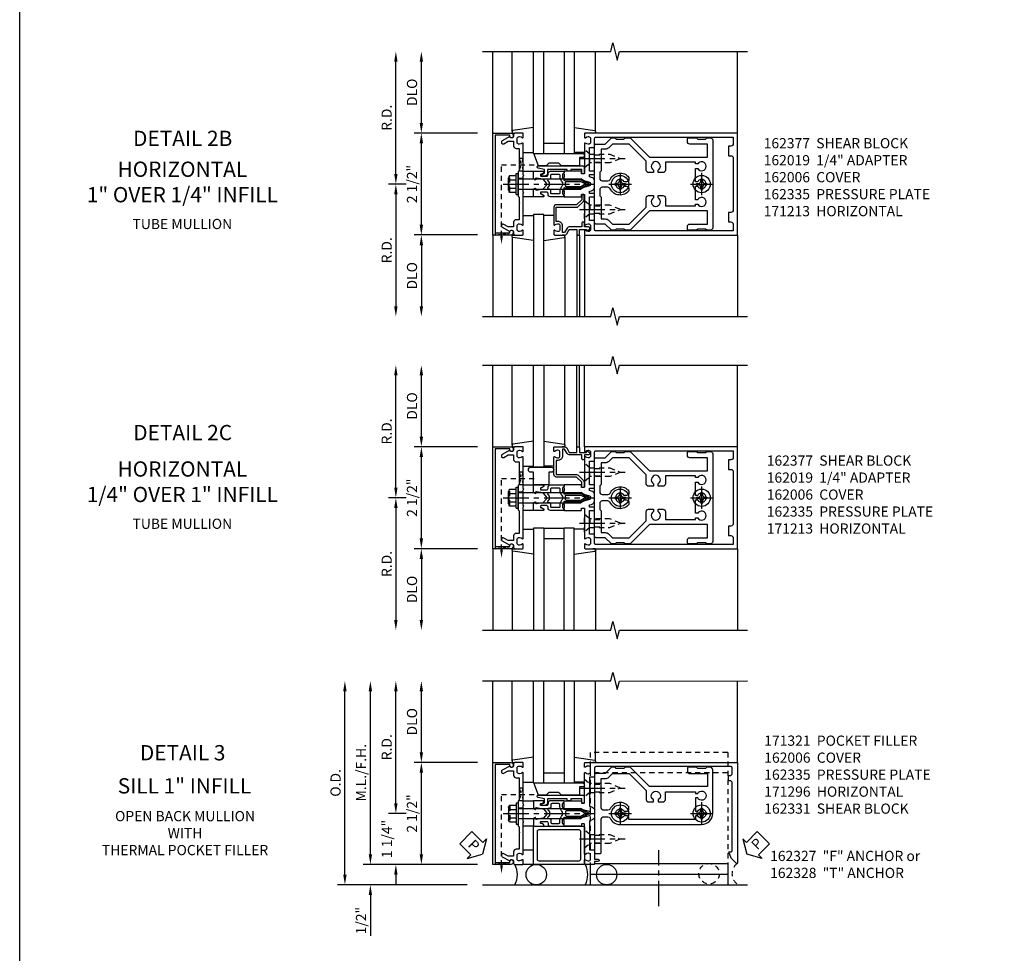
# Model space of a CAD drawing. Extents: x 0 to 136, y 0 to 88.
# Drawn here: x 0 to 25, y 20 to 43 of the extents above; entities that cross this region are included whole.
import ezdxf
from ezdxf.enums import TextEntityAlignment as Align

# ---------------------------------------------------------------- set-up
doc = ezdxf.new("R2010")
doc.units = 0
doc.header["$LTSCALE"] = 0.5
doc.header["$MEASUREMENT"] = 0
doc.linetypes.add('CENTER', pattern=[2, 1.25, -0.25, 0.25, -0.25])
doc.linetypes.add('HIDDEN', pattern=[0.375, 0.25, -0.125])
doc.layers.get('0').update_dxf_attribs({"color": 4, "linetype": 'CONTINUOUS'})
for name, color, linetype in [('CENTER', 1, 'CENTER'), ('DIME', 2, 'CONTINUOUS'), ('FORMAT', 7, 'CONTINUOUS'), ('HIDDEN', 3, 'HIDDEN'), ('TEXT', 3, 'CONTINUOUS')]:
    doc.layers.add(name, color=color, linetype=linetype)
doc.styles.get("Standard").update_dxf_attribs({"font": 'arial.ttf'})
doc.dimstyles.new('EXT_ON-OFF', dxfattribs={"dimscale": 2, "dimtxt": 0.125, "dimasz": 0.125, "dimexe": 0.09, "dimexo": 0.1875, "dimgap": 0.05, "dimtad": 3, "dimdec": 5, "dimzin": 3, "dimdsep": 46, "dimlunit": 5, "dimtxsty": 'Standard', "dimcen": 0, "dimse2": 1, "dimadec": 0, "dimazin": 0, "dimtfac": 1, "dimtdec": 4, "dimtofl": 0, "dimtmove": 0, "dimatfit": 0, "dimfxl": 1, "dimfrac": 2, "dimtolj": 1, "dimtzin": 3, "dimarcsym": 0})
doc.dimstyles.new('EXT_ON-ONNL', dxfattribs={"dimscale": 2, "dimtxt": 0.125, "dimasz": 0.125, "dimexe": 0.09, "dimexo": 0.1875, "dimgap": 0.05, "dimtad": 3, "dimdec": 5, "dimzin": 3, "dimdsep": 46, "dimlunit": 5, "dimtxsty": 'Standard', "dimcen": 0, "dimadec": 0, "dimazin": 0, "dimtfac": 1, "dimtdec": 4, "dimtofl": 0, "dimtmove": 2, "dimatfit": 3, "dimfxl": 1, "dimfrac": 2, "dimtolj": 1, "dimtzin": 3, "dimarcsym": 0})

# ---------------------------------------------------------------- blocks, each defined once
blk = doc.blocks.new('B162005')
blk.add_lwpolyline([(-0.469, -0.335), (-0.454, -0.35), (-0.325, -0.35), (-0.3, -0.375), (-0.015, -0.375), (0, -0.36), (0.015, -0.375), (0.3, -0.375), (0.325, -0.35), (0.454, -0.35), (0.469, -0.335), (0.484, -0.35), (0.876, -0.35), (0.876, -0.426, 0.414214), (0.936, -0.486), (1.05, -0.486), (1.05, -0.621), (0.989, -0.726, 1), (1.059, -0.766), (1.164, -0.583, -0.84909), (1.18, -0.486), (1.22, -0.486, 0.414214), (1.25, -0.456), (1.25, -0.27, 0.414214), (1.23, -0.25), (1.148, -0.25, 0.669376), (1.137, -0.276, -0.199773), (1.164, -0.339), (1.164, -0.35, -0.414214), (1.114, -0.4), (1.026, -0.4, -0.414214), (0.976, -0.35), (0.976, -0.339, -0.199773), (1.003, -0.276, 0.669376), (0.992, -0.25), (0.225, -0.25), (0.21, -0.235), (0.195, -0.25), (-0.195, -0.25), (-0.21, -0.235), (-0.225, -0.25), (-0.992, -0.25, 0.669376), (-1.003, -0.276, -0.199773), (-0.976, -0.339), (-0.976, -0.35, -0.414214), (-1.026, -0.4), (-1.114, -0.4, -0.414214), (-1.164, -0.35), (-1.164, -0.339, -0.199773), (-1.137, -0.276, 0.669376), (-1.148, -0.25), (-1.23, -0.25, 0.414214), (-1.25, -0.27), (-1.25, -0.456, 0.414214), (-1.22, -0.486), (-1.18, -0.486, -0.84909), (-1.164, -0.583), (-1.059, -0.766, 1), (-0.989, -0.726), (-1.05, -0.621), (-1.05, -0.486), (-0.936, -0.486, 0.414214), (-0.876, -0.426), (-0.876, -0.35), (-0.484, -0.35)], format="xyb", close=True)
blk = doc.blocks.new('B162335')
at = {"layer": 'HIDDEN'}
for p, q in [((-0.133, -0.25), (-0.133, -0.375)), ((0.133, -0.25), (0.133, -0.375))]:
    blk.add_line(p, q, dxfattribs=at)
blk.add_blockref('B162005', (0, 0))
blk = doc.blocks.new('*D141')
at = {"layer": 'DIME', "color": 0, "lineweight": -2, "transparency": 16777216}
for p, q in [((10.226, 37.772), (10.226, 39.772)), ((11.601, 37.522), (10.046, 37.522))]:
    blk.add_line(p, q, dxfattribs=at)
at = {"layer": 'DIME', "color": 0, "transparency": 16777216}
for points in [[(10.185, 39.772), (10.268, 39.772), (10.226, 40.022)], [(10.185, 37.772), (10.268, 37.772), (10.226, 37.522)]]:
    blk.add_solid(points, dxfattribs=at)
at = {"layer": 'DIME', "color": 0, "transparency": 16777216, "insert": (9.997, 38.772), "char_height": 0.25, "attachment_point": 5, "rotation": 90}
blk.add_mtext('\\A1;2 1/2"', dxfattribs=at)
blk = doc.blocks.new('*D142')
at = {"layer": 'DIME', "color": 0, "lineweight": -2, "transparency": 16777216}
for p, q in [((10.226, 40.272), (10.226, 41.772)), ((11.601, 40.022), (10.046, 40.022))]:
    blk.add_line(p, q, dxfattribs=at)
at = {"layer": 'DIME', "color": 0, "transparency": 16777216}
for points in [[(10.185, 41.772), (10.268, 41.772), (10.226, 42.022)], [(10.185, 40.272), (10.268, 40.272), (10.226, 40.022)]]:
    blk.add_solid(points, dxfattribs=at)
at = {"layer": 'DIME', "color": 0, "transparency": 16777216, "insert": (9.997, 41.022), "char_height": 0.25, "attachment_point": 5, "rotation": 90}
blk.add_mtext('\\A1;DLO', dxfattribs=at)
blk = doc.blocks.new('*D143')
at = {"layer": 'DIME', "color": 0, "lineweight": -2, "transparency": 16777216}
for p, q in [((11.601, 37.522), (10.046, 37.522)), ((10.226, 37.272), (10.226, 35.772))]:
    blk.add_line(p, q, dxfattribs=at)
at = {"layer": 'DIME', "color": 0, "transparency": 16777216}
for points in [[(10.185, 37.272), (10.268, 37.272), (10.226, 37.522)], [(10.185, 35.772), (10.268, 35.772), (10.226, 35.522)]]:
    blk.add_solid(points, dxfattribs=at)
at = {"layer": 'DIME', "color": 0, "transparency": 16777216, "insert": (9.997, 36.522), "char_height": 0.25, "attachment_point": 5, "rotation": 90}
blk.add_mtext('\\A1;DLO', dxfattribs=at)
blk = doc.blocks.new('*D144')
at = {"layer": 'DIME', "color": 0, "lineweight": -2, "transparency": 16777216}
for p, q in [((9.601, 39.022), (9.601, 41.772)), ((9.851, 38.772), (9.421, 38.772))]:
    blk.add_line(p, q, dxfattribs=at)
at = {"layer": 'DIME', "color": 0, "transparency": 16777216}
for points in [[(9.56, 41.772), (9.643, 41.772), (9.601, 42.022)], [(9.56, 39.022), (9.643, 39.022), (9.601, 38.772)]]:
    blk.add_solid(points, dxfattribs=at)
at = {"layer": 'DIME', "color": 0, "transparency": 16777216, "insert": (9.376, 40.397), "char_height": 0.25, "attachment_point": 5, "rotation": 90}
blk.add_mtext('\\A1;R.D.', dxfattribs=at)
blk = doc.blocks.new('*D145')
at = {"layer": 'DIME', "color": 0, "lineweight": -2, "transparency": 16777216}
for p, q in [((9.851, 38.772), (9.421, 38.772)), ((9.601, 38.522), (9.601, 35.772))]:
    blk.add_line(p, q, dxfattribs=at)
at = {"layer": 'DIME', "color": 0, "transparency": 16777216}
for points in [[(9.56, 38.522), (9.643, 38.522), (9.601, 38.772)], [(9.56, 35.772), (9.643, 35.772), (9.601, 35.522)]]:
    blk.add_solid(points, dxfattribs=at)
at = {"layer": 'DIME', "color": 0, "transparency": 16777216, "insert": (9.376, 37.147), "char_height": 0.25, "attachment_point": 5, "rotation": 90}
blk.add_mtext('\\A1;R.D.', dxfattribs=at)
blk = doc.blocks.new('B162006')
blk.add_lwpolyline([(-1.2, -0.94), (1.2, -0.94), (1.2, -0.576), (1.17, -0.576, -1), (1.17, -0.496), (1.19, -0.496, -0.414214), (1.25, -0.556), (1.25, -1), (-1.25, -1), (-1.25, -0.556, -0.414214), (-1.19, -0.496), (-1.17, -0.496, -1), (-1.17, -0.576), (-1.2, -0.576)], format="xyb", close=True)
blk = doc.blocks.new('B162310-M')
for p, q in [((-0.313, -0.25), (-0.313, 0)), ((0.313, 0), (0.313, -0.25))]:
    blk.add_line(p, q)
blk = doc.blocks.new('B027850-M')
blk.add_line((-0.3, 0.15), (-0.3, 0.4))
blk.add_lwpolyline([(0.314, 0.4), (0.242, -0.103, -0.373552), (0.223, -0.12), (0.2, -0.12, -0.414214), (0.18, -0.1), (0.18, -0.056)], format="xyb")
blk = doc.blocks.new('B128405')
blk.add_lwpolyline([(0.132, -0.108), (0, -0.219), (0, 0.219), (0.132, 0.108)])
blk.add_lwpolyline([(0.872, -0.005, 0.668179), (0.872, 0.005), (0.622, 0.108), (0.132, 0.108), (0.132, -0.108), (0.622, -0.108)], format="xyb", close=True)
at = {"layer": 'CENTER'}
blk.add_line((-0.125, 0), (1, 0), dxfattribs=at)
blk = doc.blocks.new('B128394-H')
for p, q in [((-0.13, 0.017), (-0.082, 0.017)), ((-0.13, 0.017), (-0.13, -0.017)), ((-0.017, 0.13), (-0.017, 0.082)), ((-0.017, 0.13), (0.017, 0.13)), ((0.017, 0.13), (0.017, 0.082)), ((0.082, 0.017), (0.13, 0.017)), ((0.13, 0.017), (0.13, -0.017)), ((-0.13, -0.017), (-0.082, -0.017)), ((-0.017, -0.082), (-0.017, -0.13)), ((-0.017, -0.13), (0.017, -0.13)), ((0.017, -0.082), (0.017, -0.13)), ((0.082, -0.017), (0.13, -0.017))]:
    blk.add_line(p, q)
blk.add_circle((0, 0), 0.212)
for centre, start, end in [((-0.082, 0.082), 270, 0), ((0.082, 0.082), 180, 270), ((-0.082, -0.082), 0, 89.9999), ((0.082, -0.082), 90, 180)]:
    blk.add_arc(centre, 0.0647, start, end)
at = {"layer": 'CENTER'}
for p, q in [((0, 0.275), (0, -0.275)), ((-0.275, 0), (0.275, 0))]:
    blk.add_line(p, q, dxfattribs=at)
blk = doc.blocks.new('B162019')
blk.add_lwpolyline([(1.25, 1.105, 0.414214), (1.23, 1.125), (1.113, 1.125), (1.113, 1.3), (1.133, 1.3, 0.641869), (1.144, 1.325), (1.106, 1.37, 0.695143), (1.053, 1.35), (1.053, 1.25), (0.953, 1.25, 0.414214), (0.933, 1.23), (0.933, 1.21, 0.414214), (0.953, 1.19), (1.053, 1.19), (1.053, 0.878, 0.267949), (1.083, 0.826), (1.19, 0.764), (1.19, 0.71), (1.026, 0.71, 0.414214), (0.916, 0.6), (0.916, 0.56), (0.568, 0.56), (0.568, 1.057, 0.198912), (0.55, 1.099), (0.425, 1.224, 0.198912), (0.383, 1.242), (0.273, 1.242, 0.414214), (0.253, 1.222), (0.253, 1.202, 0.414214), (0.273, 1.182), (0.383, 1.182), (0.508, 1.057), (0.508, 0.56, 0.414214), (0.568, 0.5), (0.992, 0.5, 0.669376), (1.003, 0.526, -0.199773), (0.976, 0.589), (0.976, 0.6, -0.414214), (1.026, 0.65), (1.114, 0.65, -0.414214), (1.164, 0.6), (1.164, 0.589, -0.199773), (1.137, 0.526, 0.669376), (1.148, 0.5), (1.23, 0.5, 0.414214), (1.25, 0.52), (1.25, 0.764, 0.267949), (1.22, 0.816), (1.113, 0.878), (1.113, 1.065), (1.23, 1.065, 0.414214), (1.25, 1.085)], format="xyb", close=True)
blk = doc.blocks.new('B162377')
at = {"color": 4}
for points in [[(1.135, 2.25), (1.105, 2.22), (1.105, 2.03), (1.135, 2), (1.135, 1.927, -0.198912), (1.126, 1.906), (0.98, 1.76), (0.98, 1.53, -0.414214), (0.95, 1.5), (0.64, 1.5), (0.625, 1.515), (0.61, 1.5), (-0.61, 1.5), (-0.625, 1.515), (-0.64, 1.5), (-0.95, 1.5, -0.414214), (-0.98, 1.53), (-0.98, 1.76), (-1.126, 1.906, -0.198912), (-1.135, 1.927), (-1.135, 2), (-1.105, 2.03), (-1.105, 2.22), (-1.135, 2.25), (-1.135, 2.359, -0.198912), (-1.126, 2.381), (-0.66, 2.847), (-0.66, 4.27), (-0.98, 4.27), (-0.98, 3.835, -0.414214), (-1.04, 3.775), (-1.105, 3.775, -0.414214), (-1.135, 3.805), (-1.135, 4), (-1.105, 4.03), (-1.105, 4.22), (-1.135, 4.25), (-1.135, 4.335, -0.414214), (-1.075, 4.395), (1.075, 4.395, -0.414214), (1.135, 4.335), (1.135, 4.25), (1.105, 4.22), (1.105, 4.03), (1.135, 4), (1.135, 3.805, -0.414214), (1.105, 3.775), (1.04, 3.775, -0.414214), (0.98, 3.835), (0.98, 4.27), (0.66, 4.27), (0.66, 2.847), (1.126, 2.381, -0.198912), (1.135, 2.359)], [(-0.892, 1.848, -0.198912), (-0.855, 1.76), (-0.855, 1.66), (-0.325, 1.66), (-0.29, 1.625), (-0.14, 1.625, 0.414214), (-0.08, 1.685), (-0.08, 1.826, 0.290987), (-0.115, 1.881, -0.563903), (-0.163, 2.34), (-0.115, 2.34, -0.414214), (-0.055, 2.28), (-0.055, 2.223, 3.810279), (0.055, 2.223), (0.055, 2.28, -0.414214), (0.115, 2.34), (0.163, 2.34, -0.563903), (0.115, 1.881, 0.290987), (0.08, 1.826), (0.08, 1.685, 0.414214), (0.14, 1.625), (0.29, 1.625), (0.325, 1.66), (0.855, 1.66), (0.855, 1.76, -0.198912), (0.892, 1.848), (0.98, 1.937), (0.98, 2.35), (0.565, 2.765), (0.342, 2.765, -0.414214), (0.282, 2.825), (0.282, 2.945), (0.34, 2.945, 3.810279), (0.34, 3.055), (0.282, 3.055), (0.282, 3.175, -0.414214), (0.342, 3.235), (0.535, 3.235), (0.535, 3.97), (0.493, 3.97), (0.493, 4.027, 3.810279), (0.383, 4.027), (0.383, 3.97), (0.055, 3.97), (0.055, 4.027, 3.810279), (-0.055, 4.027), (-0.055, 3.97), (-0.382, 3.97), (-0.382, 4.027, 3.810279), (-0.492, 4.027), (-0.492, 3.97), (-0.535, 3.97), (-0.535, 3.235), (-0.342, 3.235, -0.414214), (-0.282, 3.175), (-0.282, 3.055), (-0.34, 3.055, 3.810279), (-0.34, 2.945), (-0.282, 2.945), (-0.282, 2.825, -0.414214), (-0.342, 2.765), (-0.565, 2.765), (-0.98, 2.35), (-0.98, 1.937)]]:
    blk.add_lwpolyline(points, format="xyb", close=True, dxfattribs=at)
at = {"layer": 'HIDDEN'}
for p, q in [((-0.716, 1.5), (-0.716, 1.66)), ((-0.534, 1.5), (-0.534, 1.66)), ((0.534, 1.5), (0.534, 1.66)), ((0.716, 1.5), (0.716, 1.66))]:
    blk.add_line(p, q, dxfattribs=at)
blk = doc.blocks.new('B171300M')
for points in [[(0.747, 0.277), (0.721, 0.251, 0.198912), (0.715, 0.237), (0.715, 0.163, 0.198912), (0.721, 0.149), (0.741, 0.129, -0.198912), (0.744, 0.121), (0.744, 0.106, 0.453546), (0.757, 0.094, -0.007471), (0.804, 0.1), (1.174, 0.1), (1.261, 0.05, -0.57735), (1.261, -0.05), (1.174, -0.1), (0.804, -0.1, -0.007471), (0.757, -0.094, 0.453546), (0.744, -0.106), (0.744, -0.121, -0.198912), (0.741, -0.129), (0.721, -0.149, 0.198912), (0.715, -0.163), (0.715, -0.237, 0.198912), (0.721, -0.251), (0.747, -0.277, -0.198912), (0.75, -0.285), (0.75, -0.301, -0.414214), (0.738, -0.313), (0.42, -0.313, -0.414214), (0.357, -0.25), (0.357, -0.226, 0.414214), (0.326, -0.195), (0.19, -0.195, 0.414214), (0.17, -0.215), (0.17, -0.223, 0.414214), (0.19, -0.243), (0.193, -0.243, -0.131652), (0.203, -0.246), (0.247, -0.271, -0.267949), (0.257, -0.288), (0.257, -0.293, -0.414214), (0.237, -0.313), (0.012, -0.313, -0.414214), (0, -0.301), (0, -0.133, -0.267949), (0.01, -0.116), (0.038, -0.1, -0.57735), (0.05, -0.106), (0.05, -0.127, 0.466308), (0.073, -0.146), (0.232, -0.118, 0.176327), (0.243, -0.112), (0.316, -0.025, 0.36397), (0.316, 0.025), (0.243, 0.112, 0.176327), (0.232, 0.118), (0.073, 0.146, 0.466308), (0.05, 0.127), (0.05, 0.106, -0.57735), (0.038, 0.1), (0.01, 0.116, -0.267949), (0, 0.133), (0, 0.301, -0.414214), (0.012, 0.313), (0.237, 0.313, -0.414214), (0.257, 0.293), (0.257, 0.288, -0.267949), (0.247, 0.271), (0.203, 0.246, -0.131652), (0.193, 0.243), (0.19, 0.243, 0.414214), (0.17, 0.223), (0.17, 0.215, 0.414214), (0.19, 0.195), (0.326, 0.195, 0.414214), (0.357, 0.226), (0.357, 0.25, -0.414214), (0.42, 0.313), (0.738, 0.313, -0.414214), (0.75, 0.301), (0.75, 0.285, -0.198912)], [(0.388, 0.124, 0.414214), (0.428, 0.164), (0.428, 0.222, -0.414214), (0.448, 0.242), (0.624, 0.242, -0.414214), (0.644, 0.222), (0.644, 0.173, 0.109518), (0.652, 0.14), (0.679, 0.08, 0.092094), (0.696, 0.057, -0.424958), (0.696, -0.057, 0.092094), (0.679, -0.08), (0.652, -0.14, 0.109518), (0.644, -0.173), (0.644, -0.222, -0.414214), (0.624, -0.242), (0.448, -0.242, -0.414214), (0.428, -0.222), (0.428, -0.164, 0.414214), (0.388, -0.124), (0.367, -0.124, -0.63707), (0.352, -0.092), (0.37, -0.071, 0.36397), (0.37, 0.071), (0.352, 0.092, -0.63707), (0.367, 0.124)], [(1.243, -0.019), (1.163, -0.065), (0.806, -0.065, -0.001063), (0.799, -0.064, -0.506849), (0.783, -0.036, 0.103752), (0.791, 0, 0.103752), (0.783, 0.036, -0.506849), (0.799, 0.064, -0.001063), (0.806, 0.065), (1.163, 0.065), (1.243, 0.019, -0.57735)]]:
    blk.add_lwpolyline(points, format="xyb", close=True)
blk = doc.blocks.new('B128960')
for p, q in [((-0.05, -0.26), (-0.05, 0.26)), ((-0.05, 0.26), (0, 0.26)), ((0, -0.26), (0, 0.26)), ((-0.24, -0.153), (-0.24, 0.156)), ((-0.205, 0.206), (-0.05, 0.206)), ((-0.205, 0.105), (-0.05, 0.105)), ((0, 0.125), (1.533, 0.125)), ((1.75, 0), (1.533, 0.125)), ((1.75, 0), (1.533, -0.125)), ((-0.205, -0.101), (-0.05, -0.101)), ((-0.205, -0.203), (-0.05, -0.203)), ((0, -0.125), (1.533, -0.125)), ((-0.05, -0.26), (0, -0.26))]:
    blk.add_line(p, q)
for centre, radius, start, end in [((-0.186, 0.155), 0.0543, 110.9107, 249.0893), ((-0.071, 0.002), 0.169, 142.5556, 217.4444), ((-0.186, -0.152), 0.0543, 110.9107, 249.0893)]:
    blk.add_arc(centre, radius, start, end)
at = {"layer": 'CENTER'}
blk.add_line((-0.365, 0), (1.875, 0), dxfattribs=at)
at = {"layer": 'HIDDEN'}
for p, q in [((-0.228, 0.19), (-0.209, 0.19)), ((-0.209, -0.187), (-0.209, 0.19)), ((-0.228, -0.187), (-0.209, -0.187))]:
    blk.add_line(p, q, dxfattribs=at)
blk = doc.blocks.new('B171306')
blk.add_lwpolyline([(0.12, 0.45), (1.21, 0.45, -0.414214), (1.24, 0.42), (1.24, 0.263, -0.414214), (1.23, 0.253), (1.194, 0.253, -0.414214), (1.184, 0.263), (1.184, 0.36), (0.92, 0.36), (0.92, 0.323, -0.414214), (0.91, 0.313), (0.84, 0.313, -0.414214), (0.83, 0.323), (0.83, 0.36), (0.347, 0.36), (0.347, 0.276, -0.414214), (0.267, 0.196), (0.222, 0.196, -0.767327), (0.212, 0.233), (0.267, 0.265), (0.267, 0.36), (0.115, 0.39, -0.36397), (0.09, 0.419), (0.09, 0.42, -0.414214)], format="xyb", close=True)
blk = doc.blocks.new('B127169')
blk.add_lwpolyline([(-0.109, 0.3), (1.08, 0.3, -1), (1.08, 0.2), (1.005, 0.2), (1.005, 0), (0.57, 0), (0.505, 0.065), (0.255, 0.065), (0.19, 0), (0, 0)], format="xyb", close=True)
blk = doc.blocks.new('B162013')
for points in [[(0.303, 0.424), (0.263, 0.424, -0.414214), (0.253, 0.434), (0.253, 0.49, -0.414214), (0.263, 0.5), (0.61, 0.5), (0.625, 0.515), (0.64, 0.5), (0.992, 0.5, 0.669376), (1.003, 0.526, -0.199773), (0.976, 0.589), (0.976, 0.6, -0.414214), (1.026, 0.65), (1.114, 0.65, -0.414214), (1.164, 0.6), (1.164, 0.589, -0.199773), (1.137, 0.526, 0.669376), (1.148, 0.5), (1.23, 0.5, 0.414214), (1.25, 0.52), (1.25, 4.25), (-1.25, 4.25), (-1.25, 0.52, 0.414214), (-1.23, 0.5), (-1.148, 0.5, 0.669376), (-1.137, 0.526, -0.199773), (-1.164, 0.589), (-1.164, 0.6, -0.414214), (-1.114, 0.65), (-1.026, 0.65, -0.414214), (-0.976, 0.6), (-0.976, 0.589, -0.199773), (-1.003, 0.526, 0.669376), (-0.992, 0.5), (-0.64, 0.5), (-0.625, 0.515), (-0.61, 0.5), (-0.263, 0.5, -0.414214), (-0.253, 0.49), (-0.253, 0.434, -0.414214), (-0.263, 0.424), (-0.303, 0.424, 0.414214), (-0.313, 0.414), (-0.313, 0), (-0.273, 0), (-0.258, -0.015), (-0.243, 0), (-0.17, 0), (-0.155, -0.015), (-0.14, 0), (-0.1, 0), (-0.1, 0.43), (-0.047, 0.628, -0.339454), (-0.018, 0.65), (0.018, 0.65, -0.339454), (0.047, 0.628), (0.1, 0.43), (0.1, 0), (0.14, 0), (0.155, -0.015), (0.17, 0), (0.243, 0), (0.258, -0.015), (0.273, 0), (0.313, 0), (0.313, 0.414, 0.414214)], [(-0.293, 0.75, 0.414214), (-0.313, 0.73), (-0.313, 0.625), (-0.895, 0.625), (-0.895, 0.73, 0.414214), (-0.915, 0.75), (-1.12, 0.75, -0.414214), (-1.15, 0.78), (-1.15, 4.15), (-0.99, 4.15, -0.414214), (-0.93, 4.09), (-0.93, 4.03), (-0.695, 4.03), (-0.695, 4.09, -0.414214), (-0.635, 4.15), (0.635, 4.15, -0.414214), (0.695, 4.09), (0.695, 4.03), (0.93, 4.03), (0.93, 4.09, -0.414214), (0.99, 4.15), (1.15, 4.15), (1.15, 0.78, -0.414214), (1.12, 0.75), (0.915, 0.75, 0.414214), (0.895, 0.73), (0.895, 0.625), (0.313, 0.625), (0.313, 0.73, 0.414214), (0.293, 0.75), (0.253, 0.75, 0.414214), (0.233, 0.73), (0.233, 0.625), (0.177, 0.625), (0.164, 0.676, 0.339454), (0.067, 0.75), (-0.067, 0.75, 0.339454), (-0.164, 0.676), (-0.177, 0.625), (-0.233, 0.625), (-0.233, 0.73, 0.414214), (-0.253, 0.75)]]:
    blk.add_lwpolyline(points, format="xyb", close=True)
blk = doc.blocks.new('*D146')
at = {"layer": 'DIME', "color": 0, "lineweight": -2, "transparency": 16777216}
for p, q in [((10.226, 30.078), (10.226, 32.078)), ((11.601, 29.828), (10.046, 29.828))]:
    blk.add_line(p, q, dxfattribs=at)
at = {"layer": 'DIME', "color": 0, "transparency": 16777216}
for points in [[(10.185, 32.078), (10.268, 32.078), (10.226, 32.328)], [(10.185, 30.078), (10.268, 30.078), (10.226, 29.828)]]:
    blk.add_solid(points, dxfattribs=at)
at = {"layer": 'DIME', "color": 0, "transparency": 16777216, "insert": (9.997, 31.078), "char_height": 0.25, "attachment_point": 5, "rotation": 90}
blk.add_mtext('\\A1;2 1/2"', dxfattribs=at)
blk = doc.blocks.new('*D147')
at = {"layer": 'DIME', "color": 0, "lineweight": -2, "transparency": 16777216}
for p, q in [((10.226, 32.578), (10.226, 34.078)), ((11.601, 32.328), (10.046, 32.328))]:
    blk.add_line(p, q, dxfattribs=at)
at = {"layer": 'DIME', "color": 0, "transparency": 16777216}
for points in [[(10.185, 34.078), (10.268, 34.078), (10.226, 34.328)], [(10.185, 32.578), (10.268, 32.578), (10.226, 32.328)]]:
    blk.add_solid(points, dxfattribs=at)
at = {"layer": 'DIME', "color": 0, "transparency": 16777216, "insert": (9.997, 33.328), "char_height": 0.25, "attachment_point": 5, "rotation": 90}
blk.add_mtext('\\A1;DLO', dxfattribs=at)
blk = doc.blocks.new('*D148')
at = {"layer": 'DIME', "color": 0, "lineweight": -2, "transparency": 16777216}
for p, q in [((11.601, 29.828), (10.046, 29.828)), ((10.226, 29.578), (10.226, 28.078))]:
    blk.add_line(p, q, dxfattribs=at)
at = {"layer": 'DIME', "color": 0, "transparency": 16777216}
for points in [[(10.185, 29.578), (10.268, 29.578), (10.226, 29.828)], [(10.185, 28.078), (10.268, 28.078), (10.226, 27.828)]]:
    blk.add_solid(points, dxfattribs=at)
at = {"layer": 'DIME', "color": 0, "transparency": 16777216, "insert": (9.997, 28.828), "char_height": 0.25, "attachment_point": 5, "rotation": 90}
blk.add_mtext('\\A1;DLO', dxfattribs=at)
blk = doc.blocks.new('*D149')
at = {"layer": 'DIME', "color": 0, "lineweight": -2, "transparency": 16777216}
for p, q in [((9.601, 31.328), (9.601, 34.078)), ((9.851, 31.078), (9.421, 31.078))]:
    blk.add_line(p, q, dxfattribs=at)
at = {"layer": 'DIME', "color": 0, "transparency": 16777216}
for points in [[(9.56, 34.078), (9.643, 34.078), (9.601, 34.328)], [(9.56, 31.328), (9.643, 31.328), (9.601, 31.078)]]:
    blk.add_solid(points, dxfattribs=at)
at = {"layer": 'DIME', "color": 0, "transparency": 16777216, "insert": (9.376, 32.703), "char_height": 0.25, "attachment_point": 5, "rotation": 90}
blk.add_mtext('\\A1;R.D.', dxfattribs=at)
blk = doc.blocks.new('*D150')
at = {"layer": 'DIME', "color": 0, "lineweight": -2, "transparency": 16777216}
for p, q in [((9.851, 31.078), (9.421, 31.078)), ((9.601, 30.828), (9.601, 28.078))]:
    blk.add_line(p, q, dxfattribs=at)
at = {"layer": 'DIME', "color": 0, "transparency": 16777216}
for points in [[(9.56, 30.828), (9.643, 30.828), (9.601, 31.078)], [(9.56, 28.078), (9.643, 28.078), (9.601, 27.828)]]:
    blk.add_solid(points, dxfattribs=at)
at = {"layer": 'DIME', "color": 0, "transparency": 16777216, "insert": (9.376, 29.453), "char_height": 0.25, "attachment_point": 5, "rotation": 90}
blk.add_mtext('\\A1;R.D.', dxfattribs=at)
blk = doc.blocks.new('B027854-S')
blk.add_lwpolyline([(0, 0.25, -1), (0.125, 0.25), (0.125, 0.1875), (0.437, 0.1875), (0.437, -0.1875), (0.125, -0.1875), (0.125, -0.25, -1), (0, -0.25)], format="xyb", close=True)
blk = doc.blocks.new('*D151')
at = {"layer": 'DIME', "color": 0, "lineweight": -2, "transparency": 16777216}
for p, q in [((9.601, 23.583), (9.601, 23.833)), ((9.851, 23.333), (9.421, 23.333)), ((11.601, 22.083), (9.421, 22.083)), ((9.601, 21.833), (9.601, 21.583))]:
    blk.add_line(p, q, dxfattribs=at)
at = {"layer": 'DIME', "color": 0, "transparency": 16777216}
for points in [[(9.56, 23.583), (9.643, 23.583), (9.601, 23.333)], [(9.56, 21.833), (9.643, 21.833), (9.601, 22.083)]]:
    blk.add_solid(points, dxfattribs=at)
at = {"layer": 'DIME', "color": 0, "transparency": 16777216, "insert": (9.379, 22.708), "char_height": 0.25, "attachment_point": 5, "rotation": 90}
blk.add_mtext('\\A1;1 1/4"', dxfattribs=at)
blk = doc.blocks.new('*D152')
at = {"layer": 'DIME', "color": 0, "lineweight": -2, "transparency": 16777216}
for p, q in [((9.601, 23.583), (9.601, 26.333)), ((9.851, 23.333), (9.421, 23.333))]:
    blk.add_line(p, q, dxfattribs=at)
at = {"layer": 'DIME', "color": 0, "transparency": 16777216}
for points in [[(9.56, 26.333), (9.643, 26.333), (9.601, 26.583)], [(9.56, 23.583), (9.643, 23.583), (9.601, 23.333)]]:
    blk.add_solid(points, dxfattribs=at)
at = {"layer": 'DIME', "color": 0, "transparency": 16777216, "insert": (9.376, 24.958), "char_height": 0.25, "attachment_point": 5, "rotation": 90}
blk.add_mtext('\\A1;R.D.', dxfattribs=at)
blk = doc.blocks.new('*D153')
at = {"layer": 'DIME', "color": 0, "lineweight": -2, "transparency": 16777216}
for p, q in [((10.226, 22.333), (10.226, 24.333)), ((11.601, 22.083), (10.046, 22.083))]:
    blk.add_line(p, q, dxfattribs=at)
at = {"layer": 'DIME', "color": 0, "transparency": 16777216}
for points in [[(10.185, 24.333), (10.268, 24.333), (10.226, 24.583)], [(10.185, 22.333), (10.268, 22.333), (10.226, 22.083)]]:
    blk.add_solid(points, dxfattribs=at)
at = {"layer": 'DIME', "color": 0, "transparency": 16777216, "insert": (9.997, 23.333), "char_height": 0.25, "attachment_point": 5, "rotation": 90}
blk.add_mtext('\\A1;2 1/2"', dxfattribs=at)
blk = doc.blocks.new('*D154')
at = {"layer": 'DIME', "color": 0, "lineweight": -2, "transparency": 16777216}
for p, q in [((8.976, 22.333), (8.976, 22.583)), ((11.601, 22.083), (8.796, 22.083)), ((8.976, 21.333), (8.976, 20.328))]:
    blk.add_line(p, q, dxfattribs=at)
at = {"layer": 'DIME', "color": 0, "transparency": 16777216}
for points in [[(8.935, 22.333), (9.018, 22.333), (8.976, 22.083)], [(8.935, 21.333), (9.018, 21.333), (8.976, 21.583)]]:
    blk.add_solid(points, dxfattribs=at)
at = {"layer": 'DIME', "color": 0, "transparency": 16777216, "insert": (8.747, 20.705), "char_height": 0.25, "attachment_point": 5, "rotation": 90}
blk.add_mtext('\\A1;1/2"', dxfattribs=at)
blk = doc.blocks.new('*D155')
at = {"layer": 'DIME', "color": 0, "lineweight": -2, "transparency": 16777216}
for p, q in [((8.976, 22.333), (8.976, 26.333)), ((11.601, 22.083), (8.796, 22.083))]:
    blk.add_line(p, q, dxfattribs=at)
at = {"layer": 'DIME', "color": 0, "transparency": 16777216}
for points in [[(8.935, 26.333), (9.018, 26.333), (8.976, 26.583)], [(8.935, 22.333), (9.018, 22.333), (8.976, 22.083)]]:
    blk.add_solid(points, dxfattribs=at)
at = {"layer": 'DIME', "color": 0, "transparency": 16777216, "insert": (8.747, 24.333), "char_height": 0.25, "attachment_point": 5, "rotation": 90}
blk.add_mtext('\\A1;M.L./F.H.', dxfattribs=at)
blk = doc.blocks.new('*D156')
at = {"layer": 'DIME', "color": 0, "lineweight": -2, "transparency": 16777216}
for p, q in [((8.351, 21.833), (8.351, 26.333)), ((11.351, 21.583), (8.171, 21.583))]:
    blk.add_line(p, q, dxfattribs=at)
at = {"layer": 'DIME', "color": 0, "transparency": 16777216}
for points in [[(8.31, 26.333), (8.393, 26.333), (8.351, 26.583)], [(8.31, 21.833), (8.393, 21.833), (8.351, 21.583)]]:
    blk.add_solid(points, dxfattribs=at)
at = {"layer": 'DIME', "color": 0, "transparency": 16777216, "insert": (8.122, 24.083), "char_height": 0.25, "attachment_point": 5, "rotation": 90}
blk.add_mtext('\\A1;O.D.', dxfattribs=at)
blk = doc.blocks.new('*D157')
at = {"layer": 'DIME', "color": 0, "lineweight": -2, "transparency": 16777216}
for p, q in [((10.226, 24.833), (10.226, 26.333)), ((11.601, 24.583), (10.046, 24.583))]:
    blk.add_line(p, q, dxfattribs=at)
at = {"layer": 'DIME', "color": 0, "transparency": 16777216}
for points in [[(10.185, 26.333), (10.268, 26.333), (10.226, 26.583)], [(10.185, 24.833), (10.268, 24.833), (10.226, 24.583)]]:
    blk.add_solid(points, dxfattribs=at)
at = {"layer": 'DIME', "color": 0, "transparency": 16777216, "insert": (9.997, 25.583), "char_height": 0.25, "attachment_point": 5, "rotation": 90}
blk.add_mtext('\\A1;DLO', dxfattribs=at)
blk = doc.blocks.new('B027857-M')
for p, q in [((-0.18, 0.4), (-0.18, 0.15)), ((0.18, 0.15), (0.18, 0.4))]:
    blk.add_line(p, q)
blk = doc.blocks.new('B162331')
at = {"color": 4}
for points in [[(-0.64, 1.5), (-0.95, 1.5, -0.414214), (-0.98, 1.53), (-0.98, 1.63, -0.414214), (-0.95, 1.66), (-0.14, 1.66, 0.414214), (-0.08, 1.72), (-0.08, 1.826, 0.290987), (-0.115, 1.881, -0.290987), (-0.27, 2.125), (-0.27, 4.125, -0.414214), (0, 4.395), (1.075, 4.395, -0.414214), (1.135, 4.335), (1.135, 4.25), (1.105, 4.22), (1.105, 4.03), (1.135, 4), (1.135, 3.805, -0.414214), (1.105, 3.775), (1.04, 3.775, -0.414214), (0.98, 3.835), (0.98, 4.27), (0.66, 4.27), (0.66, 2.847), (1.126, 2.381, -0.198912), (1.135, 2.359), (1.135, 2.25), (1.105, 2.22), (1.105, 2.03), (1.135, 2), (1.135, 1.927, -0.198912), (1.126, 1.906), (0.98, 1.76), (0.98, 1.53, -0.414214), (0.95, 1.5), (0.64, 1.5), (0.625, 1.515), (0.61, 1.5), (-0.61, 1.5), (-0.625, 1.515)], [(-0.055, 2.28), (-0.055, 2.223, 3.810279), (0.055, 2.223), (0.055, 2.28, -0.414214), (0.115, 2.34), (0.163, 2.34, -0.563903), (0.115, 1.881, 0.290987), (0.08, 1.826), (0.08, 1.72, 0.414214), (0.14, 1.66), (0.855, 1.66), (0.855, 1.76, -0.198912), (0.892, 1.848), (0.98, 1.937), (0.98, 2.35), (0.565, 2.765), (0.342, 2.765, -0.414214), (0.282, 2.825), (0.282, 2.945), (0.34, 2.945, 3.810279), (0.34, 3.055), (0.282, 3.055), (0.282, 3.175, -0.414214), (0.342, 3.235), (0.535, 3.235), (0.535, 3.97), (0.493, 3.97), (0.493, 4.027, 3.810279), (0.383, 4.027), (0.383, 3.97), (0.055, 3.97), (0.055, 4.027, 3.810279), (-0.055, 4.027), (-0.055, 3.97), (-0.145, 3.97), (-0.145, 2.34), (-0.115, 2.34, -0.414214)]]:
    blk.add_lwpolyline(points, format="xyb", close=True, dxfattribs=at)
at = {"layer": 'HIDDEN'}
for p, q in [((-0.716, 1.5), (-0.716, 1.66)), ((-0.534, 1.5), (-0.534, 1.66)), ((0.534, 1.5), (0.534, 1.66)), ((0.716, 1.5), (0.716, 1.66))]:
    blk.add_line(p, q, dxfattribs=at)
blk = doc.blocks.new('B162096')
blk.add_lwpolyline([(-0.64, 0.5), (-0.625, 0.515), (-0.61, 0.5), (-0.263, 0.5, -0.414214), (-0.253, 0.49), (-0.253, 0.434, -0.414214), (-0.263, 0.424), (-0.303, 0.424, 0.414214), (-0.313, 0.414), (-0.313, 0), (-0.273, 0), (-0.258, -0.015), (-0.243, 0), (-0.17, 0), (-0.155, -0.015), (-0.14, 0), (-0.1, 0), (-0.1, 0.43), (-0.047, 0.628, -0.339454), (-0.018, 0.65), (0.018, 0.65, -0.339454), (0.047, 0.628), (0.1, 0.43), (0.1, 0), (0.14, 0), (0.155, -0.015), (0.17, 0), (0.243, 0), (0.258, -0.015), (0.273, 0), (0.313, 0), (0.313, 0.414, 0.414214), (0.303, 0.424), (0.263, 0.424, -0.414214), (0.253, 0.434), (0.253, 0.49, -0.414214), (0.263, 0.5), (0.61, 0.5), (0.625, 0.515), (0.64, 0.5), (0.992, 0.5, 0.669376), (1.003, 0.526, -0.199773), (0.976, 0.589), (0.976, 0.6, -0.414214), (1.026, 0.65), (1.114, 0.65, -0.414214), (1.164, 0.6), (1.164, 0.589, -0.199773), (1.137, 0.526, 0.669376), (1.148, 0.5), (1.23, 0.5, 0.414214), (1.25, 0.52), (1.25, 4.25), (-1.219, 4.25, 0.668179), (-1.226, 4.233), (-1.092, 4.099), (-0.938, 4.043), (-0.938, 4.095, -0.414214), (-0.908, 4.125), (0.745, 4.125, -0.414214), (0.805, 4.065), (0.805, 4.03), (0.93, 4.03), (0.93, 4.065, -0.414214), (0.99, 4.125), (1.12, 4.125, -0.414214), (1.15, 4.095), (1.15, 0.78, -0.414214), (1.12, 0.75), (0.915, 0.75, 0.414214), (0.895, 0.73), (0.895, 0.625), (0.177, 0.625), (0.164, 0.676, 0.339454), (0.067, 0.75), (-0.067, 0.75, 0.339454), (-0.164, 0.676), (-0.177, 0.625), (-0.895, 0.625), (-0.895, 0.73, 0.414214), (-0.915, 0.75), (-1.12, 0.75), (-1.12, 0.831, 1), (-1.18, 0.831), (-1.18, 0.75), (-1.23, 0.75, 0.414214), (-1.25, 0.73), (-1.25, 0.52, 0.414214), (-1.23, 0.5), (-1.148, 0.5, 0.669376), (-1.137, 0.526, -0.199773), (-1.164, 0.589), (-1.164, 0.6, -0.414214), (-1.114, 0.65), (-1.026, 0.65, -0.414214), (-0.976, 0.6), (-0.976, 0.589, -0.199773), (-1.003, 0.526, 0.669376), (-0.992, 0.5)], format="xyb", close=True)
blk = doc.blocks.new('B171321')
for points in [[(1.23, 0.313, 0.414214), (1.25, 0.333), (1.25, 1.23, 0.414214), (1.23, 1.25), (0.02, 1.25, 0.414214), (0, 1.23), (0, 0.333, 0.414214), (0.02, 0.313)], [(0.09, 0.443), (0.09, 1.12, -0.414214), (0.13, 1.16), (1.12, 1.16, -0.414214), (1.16, 1.12), (1.16, 0.443, -0.414214), (1.12, 0.403), (0.13, 0.403, -0.414214)]]:
    blk.add_lwpolyline(points, format="xyb", close=True)
blk = doc.blocks.new('B162308-309-S')
for p, q in [((-1.25, 4.765), (-1.75, 4.765)), ((-1.5, 4.765), (-1.5, 1.39)), ((-1.25, 1.39), (-1.75, 1.39))]:
    blk.add_line(p, q)
at = {"layer": 'HIDDEN'}
for p, q in [((1.5, 4.765), (-1.25, 4.765)), ((1, 4.765), (1, 1.39)), ((1.5, 4.765), (1.5, 1.39)), ((1.5, 1.39), (-1.25, 1.39))]:
    blk.add_line(p, q, dxfattribs=at)
blk = doc.blocks.new('PSEAL1')
at = {"layer": 'TEXT', "color": 7}
for p, q in [((-0.196, 0.21), (-0.196, 0.338)), ((-0.196, 0.338), (0, 0)), ((-0.575, 0.21), (-0.196, 0.21)), ((-0.575, 0.21), (-0.575, -0.21)), ((-0.196, -0.338), (0, 0)), ((-0.575, -0.21), (-0.196, -0.21)), ((-0.196, -0.21), (-0.196, -0.338))]:
    blk.add_line(p, q, dxfattribs=at)
at = {"layer": 'TEXT', "color": 3}
blk.add_text('P', height=0.25, dxfattribs=at).set_placement((-0.413, -0.116))
blk = doc.blocks.new('PSEAL2')
at = {"layer": 'TEXT', "color": 7}
for p, q in [((0.196, 0.338), (0, 0)), ((0.196, 0.21), (0.196, 0.338)), ((0.196, -0.338), (0, 0)), ((0.575, 0.21), (0.196, 0.21)), ((0.575, 0.21), (0.575, -0.21)), ((0.196, -0.21), (0.196, -0.338)), ((0.575, -0.21), (0.196, -0.21))]:
    blk.add_line(p, q, dxfattribs=at)
at = {"layer": 'TEXT', "color": 3}
blk.add_text('P', height=0.25, dxfattribs=at).set_placement((0.247, -0.116))

msp = doc.modelspace()

# ---------------------------------------------------------------- linework, layer by layer
for p, q in [((11.976424, 40.021515), (11.976424, 42.021515)), ((12.456424, 40.06415), (12.456424, 42.021515)), ((12.976424, 39.521515), (12.976424, 42.021515)), ((13.226424, 39.521515), (13.226424, 42.021515)), ((13.726424, 42.021515), (13.726424, 39.521515)), ((13.976424, 42.021515), (13.976424, 39.521515)), ((14.496424, 40.06415), (14.496424, 42.021515)), ((17.976424, 40.021515), (17.976424, 42.021515)), ((13.226424, 39.771515), (13.726424, 39.771515)), ((12.976424, 39.521515), (12.987233, 39.521515)), ((13.226424, 39.521515), (13.726424, 39.521515)), ((13.226424, 38.021515), (12.976424, 38.021515)), ((12.976424, 38.021515), (12.976424, 35.521515)), ((13.226424, 35.521515), (13.226424, 38.021515)), ((11.976424, 37.521515), (11.976424, 35.521515)), ((12.456424, 37.47888), (12.456424, 35.521515)), ((13.746424, 37.47888), (13.746424, 35.521515)), ((14.041424, 37.521515), (14.041424, 35.521515)), ((14.101424, 37.521515), (14.101424, 35.521515)), ((14.226424, 37.521515), (14.226424, 35.521515)), ((17.976424, 37.521515), (17.976424, 35.521515)), ((11.976424, 32.328132), (11.976424, 34.328132)), ((12.456424, 32.370766), (12.456424, 34.328132)), ((12.976424, 31.828132), (12.976424, 34.328132)), ((13.226424, 34.328132), (13.226424, 31.828132)), ((13.746424, 32.370766), (13.746424, 34.328132)), ((14.041424, 32.328132), (14.041424, 34.328132)), ((14.101424, 32.328132), (14.101424, 34.328132)), ((14.226424, 32.328132), (14.226424, 34.328132)), ((17.976424, 32.328132), (17.976424, 34.328132)), ((13.226424, 31.828132), (12.976424, 31.828132)), ((12.976424, 30.328132), (12.976424, 27.828132)), ((13.226424, 30.328132), (12.976424, 30.328132)), ((13.226424, 30.328132), (13.226424, 27.828132)), ((13.226424, 30.328132), (13.726424, 30.328132)), ((13.726424, 27.828132), (13.726424, 30.328132)), ((13.976424, 30.328132), (13.726424, 30.328132)), ((13.976424, 27.828132), (13.976424, 30.328132)), ((13.226424, 30.078132), (13.726424, 30.078132)), ((11.976424, 29.828132), (11.976424, 27.828132)), ((12.456424, 29.785497), (12.456424, 27.828132)), ((14.496424, 29.808132), (14.496424, 27.828132)), ((17.976424, 29.828132), (17.976424, 27.828132)), ((11.976424, 24.582767), (11.976424, 26.582767)), ((12.456424, 24.625402), (12.456424, 26.582767)), ((12.976424, 24.082767), (12.976424, 26.582767)), ((13.226424, 24.082767), (13.226424, 26.582767)), ((13.726424, 26.582767), (13.726424, 24.082767)), ((13.976424, 26.582767), (13.976424, 24.082767)), ((14.496424, 24.625402), (14.496424, 26.582767)), ((17.976424, 24.582767), (17.976424, 26.582767)), ((13.226424, 24.332767), (13.726424, 24.332767)), ((12.976424, 24.082767), (12.987233, 24.082767)), ((13.226424, 24.082767), (13.726424, 24.082767)), ((14.476424, 22.102767), (17.741424, 22.103769)), ((11.726424, 21.582767), (18.226424, 21.582767))]:
    msp.add_line(p, q)
for points in [[(11.726424, 42.021515), (14.870543, 42.021515), (14.923464, 42.233767), (15.029384, 41.808942), (15.082305, 42.021195), (18.226424, 42.021515)], [(11.726424, 35.521515), (14.870543, 35.521515), (14.923464, 35.733767), (15.029384, 35.308942), (15.082305, 35.521195), (18.226424, 35.521515)], [(11.726424, 34.328132), (14.870543, 34.328132), (14.923464, 34.540384), (15.029384, 34.115559), (15.082305, 34.327811), (18.226424, 34.328132)], [(11.726424, 27.828132), (14.870543, 27.828132), (14.923464, 28.040384), (15.029384, 27.615559), (15.082305, 27.827811), (18.226424, 27.828132)], [(11.726424, 26.582767), (14.870543, 26.582767), (14.923464, 26.795019), (15.029384, 26.370195), (15.082305, 26.582447), (18.226424, 26.582767)]]:
    msp.add_lwpolyline(points)
for centre in [(13.045296, 21.832767), (14.771296, 21.832767)]:
    msp.add_circle(centre, 0.25)
for centre in [(12.045988, 21.832767), (13.771988, 21.832767)]:
    msp.add_arc(centre, 0.536274, 332.2134159, 27.7865841)
at = {"layer": 'CENTER'}
msp.add_line((16.053924, 21.059936), (16.053924, 22.434936), dxfattribs=at)
at = {"layer": 'FORMAT'}
msp.add_lwpolyline([(136, 0.375), (0.375, 0.375), (0.375, 88)], dxfattribs=at)
at = {"layer": 'HIDDEN'}
for p, q in [((12.192424, 37.498992), (12.192424, 39.240515)), ((12.192424, 39.240515), (13.0619, 39.240515)), ((12.192424, 29.805609), (12.192424, 31.547132)), ((12.192424, 31.547132), (13.0619, 31.547132)), ((12.192424, 22.060244), (12.192424, 23.801767)), ((12.192424, 23.801767), (13.0619, 23.801767))]:
    msp.add_line(p, q, dxfattribs=at)
for points in [[(12.626424, 39.096515), (12.726424, 39.396515), (12.626424, 39.396515), (12.726424, 39.084515), (12.614424, 39.084515)], [(12.626424, 31.403132), (12.726424, 31.703132), (12.626424, 31.703132), (12.726424, 31.391132), (12.614424, 31.391132)], [(12.626424, 23.657767), (12.726424, 23.957767), (12.626424, 23.957767), (12.726424, 23.645767), (12.614424, 23.645767)]]:
    msp.add_lwpolyline(points, dxfattribs=at)
for points in [[(12.348424, 37.521515), (12.036424, 37.571515), (12.036424, 37.521515), (12.348424, 37.571515)], [(12.348424, 29.828132), (12.036424, 29.878132), (12.036424, 29.828132), (12.348424, 29.878132)], [(12.348424, 22.082767), (12.036424, 22.132767), (12.036424, 22.082767), (12.348424, 22.132767)]]:
    msp.add_lwpolyline(points, close=True, dxfattribs=at)
msp.add_circle((17.282751, 21.8546), 0.25, dxfattribs=at)
msp.add_arc((18.157751, 21.8546), 0.3125, 126.8698976, 233.1301024, dxfattribs=at)
for points in [[(12.225757, 37.498992), (12.159091, 37.498992), (12.192424, 37.298992)], [(12.225757, 29.805609), (12.159091, 29.805609), (12.192424, 29.605609)], [(12.225757, 22.060244), (12.159091, 22.060244), (12.192424, 21.860244)]]:
    msp.add_solid(points, dxfattribs=at)

# ---------------------------------------------------------------- block references
at = {"xscale": -1}
for name, p, rotation in [('B027850-M', (12.576424, 39.841515), 270), ('B027850-M', (13.626424, 37.701515), 90), ('B027850-M', (12.576424, 32.148132), 270), ('B162019', (12.976424, 31.078132), 270), ('B027850-M', (14.376424, 30.008132), 90), ('B027850-M', (12.576424, 24.402767), 270), ('B162331', (12.976424, 23.332767), 270), ('B128960', (12.601424, 23.332767), 180), ('B171300M', (12.976424, 23.332767), 180), ('B171321', (12.976424, 23.332767), 180), ('B027857-M', (12.576424, 22.262767), 270)]:
    msp.add_blockref(name, p, dxfattribs=dict(at, rotation=rotation))
for name, p, rotation in [('B027850-M', (14.376424, 39.841515), 90), ('B162006', (12.976424, 38.771515), 270), ('B162335', (12.976424, 38.771515), 270), ('B162013', (13.726424, 38.771515), 270), ('B162377', (12.976424, 38.771515), 270), ('B162310-M', (12.976424, 38.771515), 270), ('B162019', (12.976424, 38.771515), 270), ('B027850-M', (12.576424, 37.701515), 270), ('B027850-M', (13.626424, 32.148132), 90), ('B162006', (12.976424, 31.078132), 270), ('B162335', (12.976424, 31.078132), 270), ('B162013', (13.726424, 31.078132), 270), ('B162377', (12.976424, 31.078132), 270), ('B027854-S', (13.163924, 31.828132), 270), ('B162310-M', (12.976424, 31.078132), 270), ('B027850-M', (12.576424, 30.008132), 270), ('B027850-M', (14.376424, 24.402767), 90), ('B162006', (12.976424, 23.332767), 270), ('B162335', (12.976424, 23.332767), 270), ('B162310-M', (12.976424, 23.332767), 270), ('PSEAL1', (11.726424, 22.332767), 315), ('PSEAL2', (18.208538, 22.332767), 45.00000000000001)]:
    msp.add_blockref(name, p, dxfattribs=dict(rotation=rotation))
for name, p in [('B127169', (13.096424, 39.221515)), ('B171306', (12.976424, 38.771515)), ('B128960', (12.601424, 38.771515)), ('B171300M', (12.976424, 38.771515)), ('B128394-H', (15.101424, 38.771515)), ('B128394-H', (17.101424, 38.771515)), ('B128960', (12.601424, 31.078132)), ('B171300M', (12.976424, 31.078132)), ('B128394-H', (15.101424, 31.078132)), ('B128394-H', (17.101424, 31.078132)), ('B127169', (13.096424, 23.782767)), ('B171306', (12.976424, 23.332767)), ('B128394-H', (15.101424, 23.332767)), ('B128394-H', (17.101424, 23.332767))]:
    msp.add_blockref(name, p)
at = {"extrusion": (0, 0, -1), "zscale": -1, "rotation": 90}
msp.add_blockref('B162308-309-S', (-12.976424, 23.332767), dxfattribs=at)
at = {"yscale": -1, "rotation": 90}
msp.add_blockref('B162096', (13.726424, 23.332767), dxfattribs=at)
at = {"layer": 'HIDDEN', "xscale": -1, "rotation": 180}
for p in [(14.226404, 39.396515), (14.226404, 31.703132), (14.226409, 22.707767)]:
    msp.add_blockref('B128405', p, dxfattribs=at)
at = {"layer": 'HIDDEN'}
for p in [(14.226404, 38.146515), (14.226404, 30.453132), (14.226409, 23.957767)]:
    msp.add_blockref('B128405', p, dxfattribs=at)

# ---------------------------------------------------------------- texts
at = {"layer": 'TEXT', "linetype": 'Continuous'}
for s, p in [('DETAIL 2B', (4.372616, 39.70414)), ('DETAIL 2C', (4.372616, 32.48836)), ('DETAIL 3', (4.372616, 24.635514)), ('SILL 1" INFILL', (4.416499, 23.823399))]:
    msp.add_text(s, height=0.375, dxfattribs=at).set_placement(p, align=Align.CENTER)
at = {"layer": 'TEXT'}
for s, insert, char_height, width, attachment_point in [('162377  SHEAR BLOCK 162019  1/4" ADAPTER 162006  COVER \\P162335  PRESSURE PLATE 171213  HORIZONTAL', (18.622628, 39.898629), 0.25, 4.50358117, 1), ('HORIZONTAL\\P1" OVER 1/4" INFILL', (4.363861, 39.322786), 0.375, 7.34375, 2), ('TUBE MULLION', (4.363861, 37.916861), 0.25, 5.15625, 2), ('HORIZONTAL\\P1/4" OVER 1" INFILL', (4.363861, 31.969912), 0.375, 7.34375, 2), ('162377  SHEAR BLOCK 162019  1/4" ADAPTER 162006  COVER \\P162335  PRESSURE PLATE 171213  HORIZONTAL', (18.697354, 32.113668), 0.25, 4.50358117, 1), ('TUBE MULLION', (4.363861, 30.563986), 0.25, 5.15625, 2), ('171321  POCKET FILLER 162006  COVER \\P162335  PRESSURE PLATE 171296  HORIZONTAL 162331  SHEAR BLOCK', (18.636667, 25.244172), 0.25, 4.50358117, 1), ('OPEN BACK MULLION\\PWITH\\PTHERMAL POCKET FILLER', (4.4304, 23.393616), 0.25, 10.15333234, 2), ('162327  "F" ANCHOR or  162328  "T" ANCHOR', (18.780377, 22.416916), 0.25, 3.95515007, 1)]:
    msp.add_mtext(s, dxfattribs=dict(at, insert=insert, char_height=char_height, width=width, attachment_point=attachment_point))

# ---------------------------------------------------------------- dimensions: what is measured, and where the dimension line sits
at = {"layer": 'DIME'}
for base, p1, p2, text, picture, middle in [((9.601424, 42.021515), (10.226424, 38.771515), (11.726424, 42.021515), 'R.D.', '*D144', (9.376424, 40.396515)), ((10.226424, 42.021515), (11.976424, 40.021515), (11.726424, 42.021515), 'DLO', '*D142', (9.997075, 41.021515)), ((9.601424, 35.521515), (10.226424, 38.771515), (11.726424, 35.521515), 'R.D.', '*D145', (9.376424, 37.146515)), ((10.226424, 35.521515), (11.976424, 37.521515), (11.726424, 35.521515), 'DLO', '*D143', (9.997075, 36.521515)), ((9.601424, 34.328132), (10.226424, 31.078132), (11.726424, 34.328132), 'R.D.', '*D149', (9.376424, 32.703132)), ((10.226424, 34.328132), (11.976424, 32.328132), (11.726424, 34.328132), 'DLO', '*D147', (9.997075, 33.328132)), ((9.601424, 27.828132), (10.226424, 31.078132), (11.726424, 27.828132), 'R.D.', '*D150', (9.376424, 29.453132)), ((10.226424, 27.828132), (11.976424, 29.828132), (11.726424, 27.828132), 'DLO', '*D148', (9.997075, 28.828132)), ((8.351424, 26.582767), (11.726424, 21.582767), (11.726424, 26.582767), 'O.D.', '*D156', (8.122075, 24.082767)), ((8.976424, 26.582767), (11.976424, 22.082767), (11.726424, 26.582767), 'M.L./F.H.', '*D155', (8.747161, 24.332767)), ((9.601424, 26.582767), (10.226424, 23.332767), (11.726424, 26.582767), 'R.D.', '*D152', (9.376424, 24.957767)), ((10.226424, 26.582767), (11.976424, 24.582767), (11.726424, 26.582767), 'DLO', '*D157', (9.997075, 25.582767))]:
    dim = msp.add_linear_dim(base=base, p1=p1, p2=p2, angle=90, text=text, dimstyle='EXT_ON-OFF', override={"dimpost": '"'}, dxfattribs=at)
    dim.commit()
    dim.dimension.update_dxf_attribs({"geometry": picture, "text_midpoint": middle})
for base, p1, p2, picture, middle in [((10.226424, 40.021515), (11.976424, 37.521515), (11.976424, 40.021515), '*D141', (9.997161, 38.771515)), ((10.226424, 32.328132), (11.976424, 29.828132), (11.976424, 32.328132), '*D146', (9.997161, 31.078132)), ((10.226424, 24.582767), (11.976424, 22.082767), (11.976424, 24.582767), '*D153', (9.997161, 23.332767)), ((8.976424, 21.582767), (11.976424, 22.082767), (11.726424, 21.582767), '*D154', (8.747161, 20.705226))]:
    dim = msp.add_linear_dim(base=base, p1=p1, p2=p2, angle=90, dimstyle='EXT_ON-OFF', override={"dimpost": '"'}, dxfattribs=at)
    dim.commit()
    dim.dimension.update_dxf_attribs({"geometry": picture, "text_midpoint": middle})
dim = msp.add_linear_dim(base=(9.601424, 22.082767), p1=(10.226424, 23.332767), p2=(11.976424, 22.082767), angle=90, dimstyle='EXT_ON-ONNL', override={"dimpost": '"'}, dxfattribs=at)
dim.commit()
dim.dimension.update_dxf_attribs({"geometry": '*D151', "text_midpoint": (9.379087, 22.707767), "dimtype": 160})

doc.saveas('drawing.dxf')
